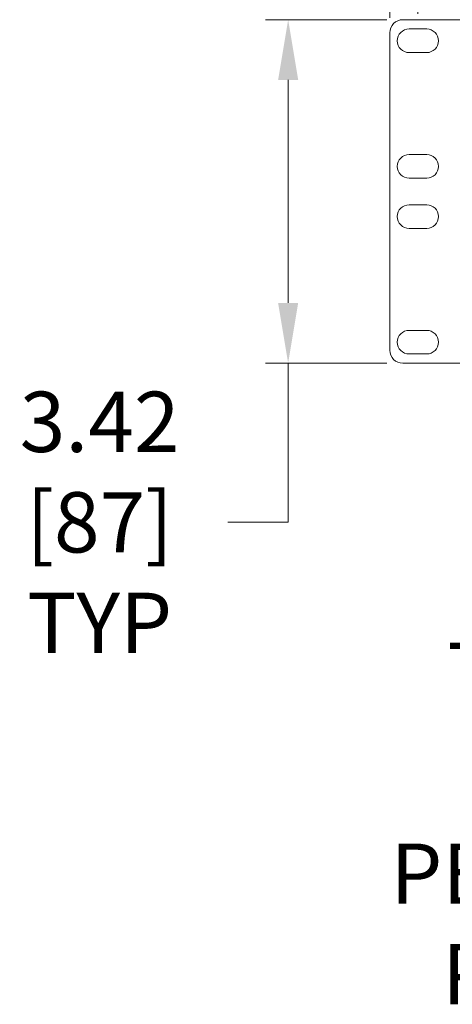
# Model space of a CAD drawing. Extents: x -365 to 628, y 345 to 656.
# Drawn here: x 297 to 302, y 558 to 568 of the extents above; entities that cross this region are included whole.
import ezdxf

# ---------------------------------------------------------------- set-up
doc = ezdxf.new("R2010")
doc.units = 0
doc.header["$LTSCALE"] = 0.38
doc.header["$MEASUREMENT"] = 0
doc.header["$PDMODE"] = 35
doc.header["$PDSIZE"] = 0.016
doc.layers.get('Defpoints').update_dxf_attribs({"linetype": 'CONTINUOUS'})
doc.layers.add('M-ANNO-DIMS', color=7, linetype='CONTINUOUS', lineweight=13)
doc.layers.add('M-OBJECT-DETAILS', color=7, linetype='CONTINUOUS', lineweight=13)
doc.styles.get("Standard").update_dxf_attribs({"font": 'romans.shx', "width": 0.8})
doc.dimstyles.new('ANSI-1', dxfattribs={"dimscale": 3, "dimtxt": 0.2, "dimasz": 0.2, "dimexe": 0.075, "dimexo": 0.05, "dimgap": 0.09, "dimtad": 0, "dimtih": 1, "dimtoh": 1, "dimzin": 4, "dimdsep": 46, "dimtxsty": 'Standard', "dimcen": 0, "dimclrd": 256, "dimclre": 256, "dimclrt": 256, "dimadec": 0, "dimazin": 1, "dimtfac": 1, "dimtofl": 0, "dimtmove": 0, "dimatfit": 3, "dimfxl": 1, "dimtolj": 1, "dimtzin": 0, "dimlwd": -1, "dimlwe": -1, "dimarcsym": 0})

# ---------------------------------------------------------------- blocks, each defined once
blk = doc.blocks.new('*D24')
at = {"layer": 'Defpoints', "color": 0, "transparency": 16777216}
for p in [(319.6182, 571.0565), (301.2982, 567.4907), (319.6182, 567.4907)]:
    blk.add_point(p, dxfattribs=at)
at = {"layer": 'M-ANNO-DIMS', "transparency": 16777216}
for p, q in [((301.2982, 567.6407), (301.2982, 571.2815)), ((319.6182, 567.6407), (319.6182, 571.2815)), ((301.8982, 571.0565), (305.9659, 571.0565)), ((319.0182, 571.0565), (308.9744, 571.0565))]:
    blk.add_line(p, q, dxfattribs=at)
for points in [[(301.8982, 571.1565), (301.8982, 570.9565), (301.2982, 571.0565)], [(319.0182, 571.1565), (319.0182, 570.9565), (319.6182, 571.0565)]]:
    blk.add_solid(points, dxfattribs=at)
at = {"layer": 'M-ANNO-DIMS', "transparency": 16777216, "insert": (307.4701, 571.0565), "char_height": 0.6, "attachment_point": 5}
blk.add_mtext('\\A1; 18.32\\P [465]', dxfattribs=at)
blk = doc.blocks.new('*D25')
at = {"layer": 'Defpoints', "color": 0, "transparency": 16777216}
for p in [(319.8982, 572.734), (301.0182, 567.4532), (319.8982, 567.4532)]:
    blk.add_point(p, dxfattribs=at)
at = {"layer": 'M-ANNO-DIMS', "transparency": 16777216}
for p, q in [((301.0182, 567.6032), (301.0182, 572.959)), ((319.8982, 567.6032), (319.8982, 572.959)), ((301.6182, 572.734), (308.9539, 572.734)), ((319.2982, 572.734), (311.9625, 572.734))]:
    blk.add_line(p, q, dxfattribs=at)
for points in [[(301.6182, 572.834), (301.6182, 572.634), (301.0182, 572.734)], [(319.2982, 572.834), (319.2982, 572.634), (319.8982, 572.734)]]:
    blk.add_solid(points, dxfattribs=at)
at = {"layer": 'M-ANNO-DIMS', "transparency": 16777216, "char_height": 0.6, "attachment_point": 5}
for s, insert in [('\\A1; 18.88', (310.4582, 573.304)), ('\\A1;[480]', (310.4582, 572.0069))]:
    blk.add_mtext(s, dxfattribs=dict(at, insert=insert))
blk = doc.blocks.new('*D27')
at = {"layer": 'Defpoints', "color": 0, "transparency": 16777216}
for p in [(301.1376, 567.5832), (300.007, 564.1632), (301.1376, 564.1632)]:
    blk.add_point(p, dxfattribs=at)
at = {"layer": 'M-ANNO-DIMS', "transparency": 16777216}
for p, q in [((300.9876, 567.5832), (299.782, 567.5832)), ((300.007, 566.9832), (300.007, 564.7632)), ((300.9876, 564.1632), (299.782, 564.1632)), ((300.007, 564.1632), (300.007, 562.5799)), ((300.007, 562.5799), (299.407, 562.5799))]:
    blk.add_line(p, q, dxfattribs=at)
for points in [[(299.907, 566.9832), (300.107, 566.9832), (300.007, 567.5832)], [(299.907, 564.7632), (300.107, 564.7632), (300.007, 564.1632)]]:
    blk.add_solid(points, dxfattribs=at)
at = {"layer": 'M-ANNO-DIMS', "transparency": 16777216, "insert": (298.1313, 562.5799), "char_height": 0.6, "attachment_point": 5}
blk.add_mtext('\\A1; 3.42\\P [87]\\PTYP', dxfattribs=at)

msp = doc.modelspace()

# ---------------------------------------------------------------- linework, layer by layer
at = {"layer": 'M-OBJECT-DETAILS', "linetype": 'Continuous', "lineweight": 13}
for p, q in [((301.8102, 567.5832), (301.1482, 567.5832)), ((301.3857, 567.4907), (301.2107, 567.4907)), ((301.0182, 567.4532), (301.0182, 564.2932)), ((301.2107, 567.2557), (301.3857, 567.2557)), ((301.3857, 566.2407), (301.2107, 566.2407)), ((301.2107, 566.0057), (301.3857, 566.0057)), ((301.3857, 565.7407), (301.2107, 565.7407)), ((301.2107, 565.5057), (301.3857, 565.5057)), ((301.3857, 564.4907), (301.2107, 564.4907)), ((301.2107, 564.2557), (301.3857, 564.2557)), ((301.1482, 564.1632), (301.8102, 564.1632))]:
    msp.add_line(p, q, dxfattribs=at)
for centre, radius, start, end in [((301.1482, 567.4532), 0.13, 90, 180), ((301.2107, 567.3732), 0.1175, 90, 270), ((301.3857, 567.3732), 0.1175, 270, 90), ((301.2107, 566.1232), 0.1175, 90, 270), ((301.3857, 566.1232), 0.1175, 270, 90), ((301.2107, 565.6232), 0.1175, 90, 270), ((301.3857, 565.6232), 0.1175, 270, 90), ((301.2107, 564.3732), 0.1175, 90, 270), ((301.3857, 564.3732), 0.1175, 270, 90), ((301.1482, 564.2932), 0.13, 180, 270)]:
    msp.add_arc(centre, radius, start, end, dxfattribs=at)

# ---------------------------------------------------------------- texts
at = {"layer": 'M-OBJECT-DETAILS', "linetype": 'Continuous', "lineweight": 15, "insert": (302.3948, 557.7821), "char_height": 0.6, "attachment_point": 7}
msp.add_mtext('\\pi-1.3371;TYPICAL \\P\\pi-1.0743;FRONT \\P\\pi-2.2857;PERFORATION \\P\\pi-1.4286;PATTERN', dxfattribs=at)

# ---------------------------------------------------------------- dimensions: what is measured, and where the dimension line sits
at = {"layer": 'M-ANNO-DIMS'}
dim = msp.add_linear_dim(base=(319.8982, 572.734), p1=(301.0182, 567.4532), p2=(319.8982, 567.4532), dimstyle='ANSI-1', override={"dimpost": ' <>\\X'}, dxfattribs=at)
dim.commit()
dim.dimension.update_dxf_attribs({"geometry": '*D25', "text_midpoint": (310.4582, 572.734)})
dim = msp.add_linear_dim(base=(319.6182, 571.0565), p1=(301.2982, 567.4907), p2=(319.6182, 567.4907), dimstyle='ANSI-1', override={"dimpost": ' <>\\X'}, dxfattribs=at)
dim.commit()
dim.dimension.update_dxf_attribs({"geometry": '*D24', "text_midpoint": (307.4701, 571.0565), "dimtype": 160})
dim = msp.add_linear_dim(base=(300.007, 564.1632), p1=(301.1376, 567.5832), p2=(301.1376, 564.1632), angle=90, text='<>\\PTYP', dimstyle='ANSI-1', override={"dimpost": ' <>\\X'}, dxfattribs=at)
dim.commit()
dim.dimension.update_dxf_attribs({"geometry": '*D27', "text_midpoint": (298.1313, 562.5799), "dimtype": 160})

doc.saveas('drawing.dxf')
